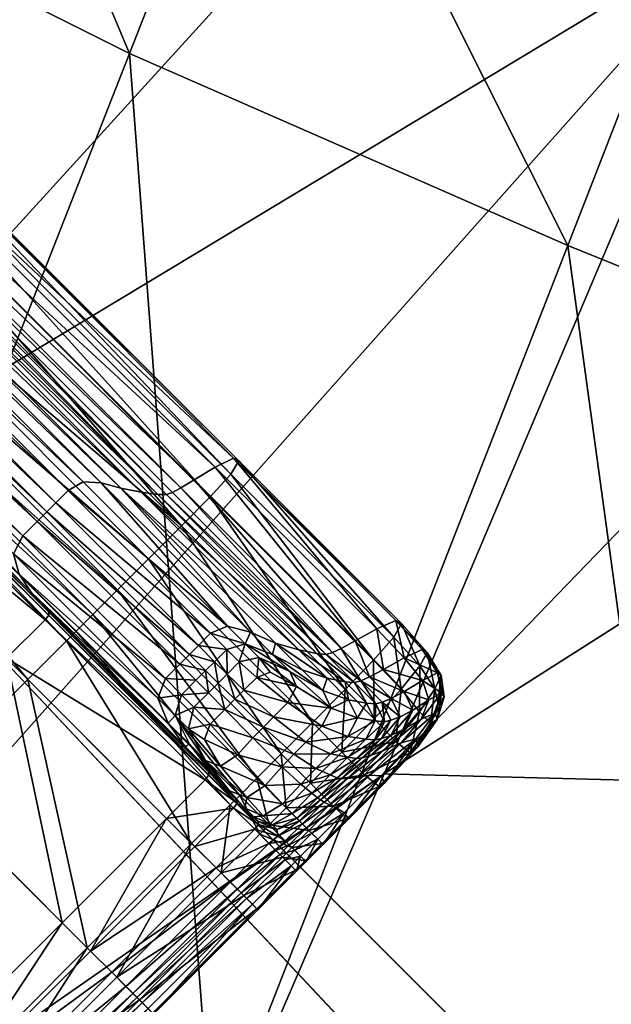
# Model space of a CAD drawing. Units: metres. Extents: x -7.608 to -6.865, y 1.633 to 2.471.
# Drawn here: x -7.494 to -7.486, y 2.27 to 2.282 of the extents above; entities that cross this region are included whole.
import ezdxf

# ---------------------------------------------------------------- set-up
doc = ezdxf.new("R2010")
doc.units = ezdxf.units.M
doc.header["$MEASUREMENT"] = 0
for name, color, linetype in [('72_PROFIM_CHICLOUNGE_D3_CH_CZARNY', 7, 'Continuous'), ('72_PROFIM_CHICLOUNGE_D3_CH_KSTEL', 7, 'Continuous'), ('72_PROFIM_CHICLOUNGE_D3_CH_KUBELEK_WEW', 7, 'Continuous'), ('72_PROFIM_CHICLOUNGE_D3_CH_KUBELEK_ZEW', 7, 'Continuous'), ('72_PROFIM_INSERT', 7, 'Continuous')]:
    doc.layers.add(name, color=color, linetype=linetype)

# ---------------------------------------------------------------- blocks, each defined once
blk = doc.blocks.new('72PROFIM_CHICLOUNGE_D3_KSTEL_10F')
mesh = blk.add_polyface()
corners = [(-0.056054, 0.007288, 0.005407), (-0.048983, 0.014359, 0.005407), (-0.007095, -0.027529, 0.005407), (-0.007095, -0.027529, 0.045637), (-0.048983, 0.014359, 0.045637), (-0.056054, 0.007288, 0.045637), (-0.28635, 0.251726, 0.005407), (-0.293422, 0.244655, 0.005407), (-0.293422, 0.244655, 0.018625), (-0.28635, 0.251726, 0.018625), (-0.281558, 0.232792, 0.035921), (-0.283812, 0.235046, 0.035656), (-0.285829, 0.237062, 0.035066), (-0.287608, 0.238842, 0.03415), (-0.289151, 0.240384, 0.032908), (-0.290456, 0.241689, 0.031342), (-0.291523, 0.242757, 0.029449), (-0.292354, 0.243587, 0.027231), (-0.292947, 0.24418, 0.024688), (-0.293303, 0.244536, 0.021819), (-0.274487, 0.239863, 0.035921), (-0.286232, 0.251607, 0.021819), (-0.285876, 0.251251, 0.024688), (-0.285283, 0.250658, 0.027231), (-0.284452, 0.249828, 0.029449), (-0.283385, 0.24876, 0.031342), (-0.28208, 0.247455, 0.032908), (-0.280537, 0.245913, 0.03415), (-0.278758, 0.244133, 0.035066), (-0.276741, 0.242117, 0.035656), (-0.014166, -0.0346, 0.005407), (-0.014166, -0.0346, 0.045637)]
mesh.append_faces([[corners[k] for k in face] for face in [(5, 11, 12), (5, 12, 13), (5, 13, 14), (5, 14, 15), (5, 15, 16), (5, 16, 17), (5, 17, 18), (5, 18, 19), (5, 19, 8), (6, 21, 22), (6, 22, 23), (6, 23, 24), (6, 24, 25), (6, 25, 26), (6, 26, 27), (6, 27, 28), (6, 28, 29), (6, 29, 20), (6, 20, 4)]], dxfattribs={"vtx0": -1, "vtx2": -1})
mesh.append_faces([[corners[k] for k in face] for face in [(7, 0, 8), (1, 6, 4)]], dxfattribs={"vtx1": -1})
mesh.append_faces([[corners[k] for k in face] for face in [(0, 5, 8)]], dxfattribs={"vtx1": -1, "vtx2": -1})
mesh.append_faces([[corners[k] for k in face] for face in [(0, 1, 2), (3, 4, 5), (1, 4, 3), (6, 7, 8), (8, 9, 6), (5, 10, 11), (7, 6, 1), (1, 0, 7), (20, 10, 5), (5, 4, 20), (6, 9, 21), (30, 31, 5), (5, 0, 30), (11, 10, 20), (20, 29, 11), (12, 11, 29), (29, 28, 12), (13, 12, 28), (28, 27, 13), (14, 13, 27), (27, 26, 14), (15, 14, 26), (26, 25, 15), (16, 15, 25), (25, 24, 16), (17, 16, 24), (24, 23, 17), (18, 17, 23), (23, 22, 18), (19, 18, 22), (22, 21, 19), (8, 19, 21), (21, 9, 8)]], dxfattribs={"vtx2": -1})
blk = doc.blocks.new('72PROFIM_CHICLOUNGE_D3_RTAP_WEW_10F')
mesh = blk.add_polyface()
corners = [(-0.260468, 0.217554, 0.612125), (-0.255906, 0.229175, 0.629883), (-0.260953, 0.231702, 0.635396), (-0.260088, 0.266398, 0.690675), (-0.264599, 0.250382, 0.666931), (-0.26069, 0.24828, 0.662861), (-0.250972, 0.26322, 0.685496), (-0.256085, 0.245894, 0.657891), (-0.250997, 0.24348, 0.652756), (-0.245557, 0.261544, 0.682537), (-0.255903, 0.264895, 0.688353), (-0.248765, 0.231329, 0.631592), (-0.250524, 0.226815, 0.624854), (-0.244584, 0.224414, 0.619833), (-0.248507, 0.232075, 0.632559), (-0.242904, 0.228708, 0.626195), (-0.253792, 0.234635, 0.638054), (-0.254064, 0.23387, 0.637035), (-0.247964, 0.233514, 0.635047), (-0.245583, 0.241237, 0.648121), (-0.253259, 0.23604, 0.640478), (-0.248314, 0.23254, 0.633264), (-0.253594, 0.235098, 0.638777), (-0.259024, 0.236597, 0.643062), (-0.258738, 0.237384, 0.644146), (-0.263204, 0.240089, 0.65005), (-0.263503, 0.23928, 0.6489), (-0.258215, 0.238757, 0.646495), (-0.262688, 0.241434, 0.652324), (-0.258535, 0.237848, 0.644889), (-0.262994, 0.240556, 0.65081), (-0.248466, 0.232376, 0.632672), (-0.24266, 0.229427, 0.627114), (-0.248438, 0.232567, 0.632749), (-0.242626, 0.229725, 0.627225), (-0.253714, 0.235124, 0.63825), (-0.253746, 0.234935, 0.638171), (-0.24839, 0.232555, 0.63294), (-0.253668, 0.235113, 0.638447), (-0.242602, 0.229914, 0.627299), (-0.242552, 0.229902, 0.627485), (-0.258688, 0.237684, 0.644268), (-0.258654, 0.237872, 0.644349), (-0.263116, 0.240577, 0.650259), (-0.263151, 0.240388, 0.650175), (-0.258608, 0.237862, 0.644553), (-0.263068, 0.240568, 0.650469)]
mesh.append_faces([[corners[k] for k in face] for face in [(0, 1, 2), (3, 4, 5), (6, 7, 8), (8, 9, 6), (7, 6, 10), (10, 5, 7), (11, 12, 13), (14, 11, 15), (11, 14, 16), (16, 17, 11), (12, 11, 17), (17, 1, 12), (18, 19, 8), (8, 20, 18), (21, 18, 20), (20, 22, 21), (23, 2, 1), (1, 17, 23), (24, 23, 17), (17, 16, 24), (23, 24, 25), (2, 23, 26), (27, 7, 5), (5, 28, 27), (29, 27, 28), (28, 30, 29), (27, 29, 22), (22, 20, 27), (7, 27, 20), (20, 8, 7), (31, 14, 32), (33, 31, 34), (31, 33, 35), (35, 36, 31), (14, 31, 36), (36, 16, 14), (37, 21, 22), (22, 38, 37), (33, 37, 38), (38, 35, 33), (37, 33, 39), (21, 37, 40), (41, 24, 16), (16, 36, 41), (42, 41, 36), (36, 35, 42), (41, 42, 43), (43, 44, 41), (24, 41, 44), (44, 25, 24), (45, 29, 30), (30, 46, 45), (42, 45, 46), (46, 43, 42), (45, 42, 35), (35, 38, 45), (29, 45, 38), (38, 22, 29), (9, 8, 19)]], dxfattribs={"vtx2": -1})
mesh = blk.add_polyface()
corners = [(-0.206901, 0.198945, 0.561556), (-0.217943, 0.198528, 0.566619), (-0.221633, 0.188647, 0.551454), (-0.224155, 0.20897, 0.587721), (-0.220626, 0.216933, 0.599673), (-0.229886, 0.219178, 0.607567), (-0.233625, 0.210258, 0.594088), (-0.228654, 0.19827, 0.571508), (-0.238467, 0.198346, 0.575954), (-0.213769, 0.207932, 0.580644), (-0.254209, 0.199803, 0.582984), (-0.260635, 0.200918, 0.585859), (-0.266382, 0.186201, 0.563277), (-0.266495, 0.20219, 0.588584), (-0.272516, 0.186856, 0.564922), (-0.246919, 0.198897, 0.57974), (-0.259646, 0.185795, 0.561501), (-0.241753, 0.211941, 0.599468), (-0.237803, 0.221771, 0.6142), (-0.244584, 0.224414, 0.619833), (-0.24874, 0.213814, 0.604052), (-0.254881, 0.21566, 0.608129), (-0.250524, 0.226815, 0.624854), (-0.255906, 0.229175, 0.629883), (-0.260468, 0.217554, 0.612125), (-0.272025, 0.203571, 0.591333), (-0.278291, 0.187651, 0.566519), (-0.265729, 0.219577, 0.61637), (-0.270511, 0.221564, 0.620431), (-0.277068, 0.204942, 0.59392), (-0.260953, 0.231702, 0.635396), (-0.219184, 0.220169, 0.604509), (-0.210397, 0.214875, 0.590839), (-0.218972, 0.220742, 0.605239), (-0.209006, 0.217708, 0.594972), (-0.228147, 0.223417, 0.613816), (-0.228367, 0.222795, 0.613011), (-0.236204, 0.225755, 0.620143), (-0.235972, 0.226428, 0.62101), (-0.218745, 0.221162, 0.605855), (-0.218236, 0.222209, 0.607663), (-0.227505, 0.224921, 0.616434), (-0.227941, 0.223848, 0.614462), (-0.208541, 0.218625, 0.596159), (-0.218955, 0.221008, 0.605337), (-0.208794, 0.218232, 0.595613), (-0.218939, 0.221179, 0.605404), (-0.208776, 0.218495, 0.595703), (-0.22811, 0.223865, 0.613989), (-0.228127, 0.223691, 0.613919), (-0.235946, 0.226715, 0.621118), (-0.218867, 0.221168, 0.605568), (-0.228047, 0.223854, 0.614161), (-0.208755, 0.218664, 0.595764), (-0.208674, 0.218652, 0.595919)]
mesh.append_faces([[corners[k] for k in face] for face in [(0, 1, 2), (3, 4, 5), (5, 6, 3), (7, 3, 6), (6, 8, 7), (3, 7, 1), (1, 9, 3), (4, 3, 9), (10, 11, 12), (11, 13, 14), (15, 10, 16), (17, 18, 19), (19, 20, 17), (15, 17, 20), (20, 10, 15), (17, 15, 8), (8, 6, 17), (18, 17, 6), (6, 5, 18), (21, 22, 23), (23, 24, 21), (11, 21, 24), (24, 13, 11), (21, 11, 10), (10, 20, 21), (22, 21, 20), (20, 19, 22), (13, 25, 26), (25, 27, 28), (28, 29, 25), (27, 25, 13), (13, 24, 27), (30, 27, 24), (31, 4, 32), (33, 31, 34), (31, 33, 35), (35, 36, 31), (4, 31, 36), (36, 5, 4), (37, 18, 5), (5, 36, 37), (36, 35, 38), (39, 40, 41), (41, 42, 39), (40, 39, 43), (44, 33, 45), (46, 44, 47), (44, 46, 48), (48, 49, 44), (33, 44, 49), (49, 35, 33), (35, 49, 50), (51, 39, 42), (42, 52, 51), (46, 51, 52), (52, 48, 46), (51, 46, 53), (39, 51, 54)]], dxfattribs={"vtx2": -1})
blk = doc.blocks.new('72PROFIM_CHICLOUNGE_D3_RTAP_ZEW_10F')
mesh = blk.add_polyface()
corners = [(-0.249727, 0.251138, 0.600878), (-0.255351, 0.236619, 0.578031), (-0.266364, 0.230864, 0.583198), (-0.260338, 0.24725, 0.608221), (-0.260637, 0.22338, 0.556344), (-0.243552, 0.242141, 0.572621), (-0.272116, 0.215899, 0.5595), (-0.26267, 0.26191, 0.645362), (-0.269356, 0.242475, 0.615125), (-0.276149, 0.238039, 0.620773), (-0.269233, 0.257757, 0.6518), (-0.253855, 0.266072, 0.637612), (-0.275833, 0.224938, 0.587885), (-0.255992, 0.283125, 0.678911), (-0.262729, 0.278675, 0.683856), (-0.246924, 0.287602, 0.67308), (-0.273163, 0.255102, 0.655932), (-0.266758, 0.275806, 0.68703), (-0.268712, 0.274204, 0.688765), (-0.275071, 0.25363, 0.65819), (-0.269368, 0.273303, 0.689571), (-0.275706, 0.252785, 0.65922), (-0.269391, 0.272807, 0.689877), (-0.26935, 0.272485, 0.690053), (-0.275721, 0.252304, 0.659593), (-0.269315, 0.272278, 0.690164), (-0.275676, 0.25199, 0.6598), (-0.26928, 0.272147, 0.690231), (-0.275639, 0.251787, 0.659932), (-0.269233, 0.272057, 0.690272), (-0.275602, 0.251658, 0.66001), (-0.275553, 0.251568, 0.660056), (-0.269166, 0.271977, 0.690303), (-0.275485, 0.251487, 0.660089), (-0.269095, 0.271901, 0.690331), (-0.275412, 0.251409, 0.660119), (-0.269035, 0.271826, 0.690361), (-0.275351, 0.251334, 0.660151)]
mesh.append_faces([[corners[k] for k in face] for face in [(0, 1, 2), (2, 3, 0), (4, 1, 5), (6, 2, 1), (7, 8, 9), (9, 10, 7), (8, 7, 11), (11, 3, 8), (12, 8, 3), (3, 2, 12), (13, 7, 10), (10, 14, 13), (15, 11, 7), (16, 10, 9), (17, 14, 10), (10, 16, 17), (18, 17, 16), (16, 19, 18), (20, 18, 19), (19, 21, 20), (22, 20, 21), (23, 22, 24), (25, 23, 26), (27, 25, 28), (29, 27, 30), (30, 31, 29), (32, 29, 31), (31, 33, 32), (34, 32, 33), (33, 35, 34), (36, 34, 35), (35, 37, 36)]], dxfattribs={"vtx2": -1})
mesh = blk.add_polyface()
corners = [(-0.249727, 0.251138, 0.600878), (-0.243338, 0.268803, 0.629547), (-0.231732, 0.270791, 0.62069), (-0.23827, 0.254562, 0.59325), (-0.255351, 0.236619, 0.578031), (-0.243552, 0.242141, 0.572621), (-0.260338, 0.24725, 0.608221), (-0.253855, 0.266072, 0.637612), (-0.248353, 0.230782, 0.55301), (-0.260637, 0.22338, 0.556344), (-0.239832, 0.228569, 0.532485), (-0.226899, 0.235995, 0.530599), (-0.229837, 0.228309, 0.515173), (-0.216288, 0.235595, 0.514015), (-0.21409, 0.242521, 0.528446), (-0.204208, 0.235035, 0.49753), (-0.218352, 0.228269, 0.498566), (-0.219949, 0.25233, 0.561531), (-0.215416, 0.260933, 0.576548), (-0.20435, 0.263502, 0.567944), (-0.211681, 0.249469, 0.542468), (-0.22368, 0.244021, 0.546156), (-0.208591, 0.25647, 0.555765), (-0.235958, 0.237733, 0.549637), (-0.252776, 0.220331, 0.534235), (-0.231663, 0.247469, 0.567141), (-0.226683, 0.258039, 0.585325), (-0.219801, 0.272501, 0.609846), (-0.209554, 0.270815, 0.592956)]
mesh.append_faces([[corners[k] for k in face] for face in [(0, 1, 2), (2, 3, 0), (4, 0, 3), (3, 5, 4), (1, 0, 6), (6, 7, 1), (5, 8, 9), (10, 11, 12), (13, 12, 11), (11, 14, 13), (15, 16, 13), (12, 13, 16), (17, 18, 19), (20, 14, 11), (11, 21, 20), (22, 20, 21), (21, 17, 22), (23, 10, 24), (24, 8, 23), (25, 23, 8), (8, 5, 25), (23, 25, 17), (17, 21, 23), (10, 23, 21), (21, 11, 10), (26, 25, 5), (5, 3, 26), (27, 26, 3), (3, 2, 27), (26, 27, 28), (28, 18, 26), (25, 26, 18), (18, 17, 25)]], dxfattribs={"vtx2": -1})
mesh = blk.add_polyface()
corners = [(-0.267149, 0.184443, 0.465721), (-0.252527, 0.194154, 0.464453), (-0.255177, 0.183799, 0.444155), (-0.239654, 0.192031, 0.441604), (-0.237435, 0.202829, 0.463095), (-0.223893, 0.19927, 0.438982), (-0.265538, 0.211453, 0.535956), (-0.260637, 0.22338, 0.556344), (-0.248353, 0.230782, 0.55301), (-0.252776, 0.220331, 0.534235), (-0.277426, 0.202601, 0.537592), (-0.272116, 0.215899, 0.5595), (-0.255351, 0.236619, 0.578031), (-0.266364, 0.230864, 0.583198), (-0.282023, 0.208799, 0.562302), (-0.222143, 0.210512, 0.461639), (-0.235074, 0.212215, 0.482163), (-0.249697, 0.20338, 0.482815), (-0.263959, 0.193531, 0.483373), (-0.260532, 0.202195, 0.500136), (-0.246662, 0.211856, 0.499764), (-0.232551, 0.220546, 0.499276), (-0.243386, 0.220083, 0.516064), (-0.256822, 0.21095, 0.516819), (-0.239832, 0.228569, 0.532485), (-0.229837, 0.228309, 0.515173), (-0.277599, 0.182791, 0.483891), (-0.273948, 0.191699, 0.500486), (-0.269956, 0.201056, 0.517554)]
mesh.append_faces([[corners[k] for k in face] for face in [(0, 1, 2), (3, 2, 1), (1, 4, 3), (5, 3, 4), (6, 7, 8), (8, 9, 6), (7, 6, 10), (10, 11, 7), (12, 7, 11), (13, 11, 14), (15, 4, 16), (17, 16, 4), (4, 1, 17), (18, 17, 1), (1, 0, 18), (17, 18, 19), (19, 20, 17), (16, 17, 20), (20, 21, 16), (22, 23, 9), (9, 24, 22), (25, 22, 24), (22, 25, 21), (21, 20, 22), (23, 22, 20), (20, 19, 23), (18, 26, 27), (27, 19, 18), (10, 6, 28), (23, 28, 6), (6, 9, 23), (28, 23, 19), (19, 27, 28)]], dxfattribs={"vtx2": -1})
blk = doc.blocks.new('72PROFIM_CHICLOUNGE_D3_STOPKI_10F')
mesh = blk.add_polyface()
corners = [(-0.253257, 0.221364, 0.000198), (-0.255267, 0.223375, 0.000198), (-0.254913, 0.223732, 0.000518), (-0.259772, 0.22938, 0.001438), (-0.254564, 0.224172, 0.001438), (-0.254661, 0.224009, 0.000961), (-0.259883, 0.229231, 0.000961), (-0.259814, 0.229393, 0.002123), (-0.254626, 0.224205, 0.002123), (-0.256054, 0.222587, 0.000095), (-0.256354, 0.222287, 0.000095), (-0.261584, 0.227517, 0.000095), (-0.256564, 0.222077, 0.000095), (-0.261794, 0.227307, 0.000095), (-0.25567, 0.222971, 0.000093), (-0.2609, 0.228201, 0.000093), (-0.261284, 0.227817, 0.000095), (-0.255556, 0.223759, 0.005872), (-0.25545, 0.223757, 0.005592), (-0.260557, 0.228864, 0.005592), (-0.255378, 0.223783, 0.005341), (-0.260495, 0.2289, 0.005341), (-0.256013, 0.223835, 0.00686), (-0.256254, 0.223901, 0.007144), (-0.254421, 0.222068, 0.007144), (-0.256474, 0.223915, 0.007294), (-0.254702, 0.222143, 0.007294), (-0.25511, 0.223939, 0.004252), (-0.255275, 0.223839, 0.004932), (-0.253306, 0.22187, 0.004932), (-0.253413, 0.221818, 0.005341), (-0.253603, 0.221806, 0.005872), (-0.255762, 0.223786, 0.006365), (-0.253826, 0.22185, 0.006365), (-0.255058, 0.221905, 0.007425), (-0.25681, 0.223657, 0.007425), (-0.25692, 0.223547, 0.00744), (-0.255168, 0.221795, 0.00744), (-0.257039, 0.223428, 0.007419), (-0.25666, 0.223807, 0.007382), (-0.254909, 0.222055, 0.007382), (-0.253489, 0.221796, 0.005592), (-0.260141, 0.22896, 0.000518), (-0.261623, 0.228469, 0.007425), (-0.261473, 0.228619, 0.007382), (-0.260979, 0.228801, 0.00686), (-0.260795, 0.22882, 0.006365), (-0.261733, 0.22836, 0.00744), (-0.261306, 0.228748, 0.007294), (-0.261145, 0.228793, 0.007144), (-0.25668, 0.221961, 0.000095), (-0.26191, 0.227191, 0.000095), (-0.257154, 0.221487, 0.000095), (-0.254851, 0.224094, 0.003188), (-0.260014, 0.229257, 0.003188), (-0.260251, 0.22908, 0.004252), (-0.260402, 0.228966, 0.004932)]
mesh.append_faces([[corners[k] for k in face] for face in [(0, 1, 2), (3, 4, 5), (5, 6, 3), (4, 3, 7), (7, 8, 4), (9, 10, 11), (10, 12, 13), (1, 14, 15), (14, 9, 16), (17, 18, 19), (18, 20, 21), (22, 23, 24), (23, 25, 26), (27, 28, 29), (28, 20, 30), (31, 17, 32), (33, 32, 22), (34, 35, 36), (37, 36, 38), (26, 25, 39), (40, 39, 35), (30, 20, 18), (41, 18, 17), (2, 42, 6), (6, 5, 2), (42, 2, 1), (43, 35, 39), (44, 39, 25), (45, 22, 32), (46, 32, 17), (47, 36, 35), (48, 25, 23), (49, 23, 22), (13, 12, 50), (51, 50, 52), (53, 54, 55), (55, 27, 53), (54, 53, 8), (8, 7, 54), (21, 20, 28), (56, 28, 27)]], dxfattribs={"vtx2": -1})
mesh = blk.add_polyface()
corners = [(-0.262057, 0.227338, 0.00542), (-0.256941, 0.222221, 0.00542), (-0.256894, 0.222279, 0.005424), (-0.262008, 0.227393, 0.005424), (-0.262531, 0.226864, 0.00542), (-0.257414, 0.221748, 0.00542), (-0.261584, 0.227517, 0.000095), (-0.261284, 0.227817, 0.000095), (-0.256054, 0.222587, 0.000095), (-0.261794, 0.227307, 0.000095), (-0.256354, 0.222287, 0.000095), (-0.2609, 0.228201, 0.000093), (-0.260497, 0.228604, 0.000198), (-0.255267, 0.223375, 0.000198), (-0.25567, 0.222971, 0.000093), (-0.260557, 0.228864, 0.005592), (-0.26064, 0.228843, 0.005872), (-0.255556, 0.223759, 0.005872), (-0.260495, 0.2289, 0.005341), (-0.25545, 0.223757, 0.005592), (-0.262174, 0.227695, 0.006981), (-0.262115, 0.227561, 0.006605), (-0.257116, 0.222562, 0.006605), (-0.25726, 0.222782, 0.006981), (-0.262168, 0.227868, 0.007224), (-0.25733, 0.223031, 0.007224), (-0.260141, 0.22896, 0.000518), (-0.25666, 0.223807, 0.007382), (-0.261473, 0.228619, 0.007382), (-0.261623, 0.228469, 0.007425), (-0.256474, 0.223915, 0.007294), (-0.261306, 0.228748, 0.007294), (-0.255762, 0.223786, 0.006365), (-0.260795, 0.22882, 0.006365), (-0.260979, 0.228801, 0.00686), (-0.257007, 0.222428, 0.00607), (-0.262063, 0.227483, 0.00607), (-0.262022, 0.227443, 0.005604), (-0.256933, 0.222354, 0.005604), (-0.257216, 0.223251, 0.007359), (-0.262029, 0.228064, 0.007359), (-0.257039, 0.223428, 0.007419), (-0.261852, 0.228241, 0.007419), (-0.25692, 0.223547, 0.00744), (-0.261733, 0.22836, 0.00744), (-0.25681, 0.223657, 0.007425), (-0.256254, 0.223901, 0.007144), (-0.261145, 0.228793, 0.007144), (-0.256013, 0.223835, 0.00686), (-0.256894, 0.222314, 0.005437), (-0.262, 0.227421, 0.005437), (-0.25668, 0.221961, 0.000095), (-0.26191, 0.227191, 0.000095), (-0.257154, 0.221487, 0.000095), (-0.262384, 0.226717, 0.000095), (-0.255275, 0.223839, 0.004932), (-0.260402, 0.228966, 0.004932), (-0.25511, 0.223939, 0.004252), (-0.260251, 0.22908, 0.004252)]
mesh.append_faces([[corners[k] for k in face] for face in [(0, 1, 2), (2, 3, 0), (1, 0, 4), (4, 5, 1), (6, 7, 8), (9, 6, 10), (11, 12, 13), (7, 11, 14), (15, 16, 17), (18, 15, 19), (20, 21, 22), (22, 23, 20), (24, 20, 23), (23, 25, 24), (13, 12, 26), (27, 28, 29), (30, 31, 28), (32, 33, 34), (17, 16, 33), (35, 36, 37), (37, 38, 35), (36, 35, 22), (22, 21, 36), (39, 40, 24), (24, 25, 39), (40, 39, 41), (41, 42, 40), (43, 44, 42), (42, 41, 43), (45, 29, 44), (46, 47, 31), (48, 34, 47), (49, 50, 3), (3, 2, 49), (50, 49, 38), (38, 37, 50), (51, 52, 9), (53, 54, 52), (55, 56, 18), (57, 58, 56)]], dxfattribs={"vtx2": -1})
mesh = blk.add_polyface()
corners = [(-0.255074, 0.220494, 0.00607), (-0.25522, 0.220666, 0.006605), (-0.257116, 0.222562, 0.006605), (-0.257007, 0.222428, 0.00607), (-0.254981, 0.220401, 0.005604), (-0.256933, 0.222354, 0.005604), (-0.255464, 0.221499, 0.007359), (-0.257216, 0.223251, 0.007359), (-0.25733, 0.223031, 0.007224), (-0.255559, 0.221259, 0.007224), (-0.255266, 0.221301, 0.007359), (-0.255345, 0.221045, 0.007224), (-0.255089, 0.221478, 0.007419), (-0.255287, 0.221676, 0.007419), (-0.257039, 0.223428, 0.007419), (-0.263666, 0.225435, 0.000095), (-0.258436, 0.220205, 0.000095), (-0.260121, 0.21852, 0.000095), (-0.262384, 0.226717, 0.000095), (-0.257154, 0.221487, 0.000095), (-0.254932, 0.220352, 0.005437), (-0.256894, 0.222314, 0.005437), (-0.25493, 0.220315, 0.005424), (-0.256894, 0.222279, 0.005424), (-0.255142, 0.219475, 0.000095), (-0.25668, 0.221961, 0.000095), (-0.254668, 0.219949, 0.000095), (-0.256564, 0.222077, 0.000095), (-0.254551, 0.220065, 0.000095), (-0.256941, 0.222221, 0.00542), (-0.254975, 0.220256, 0.00542), (-0.257414, 0.221748, 0.00542), (-0.255113, 0.221148, 0.007359), (-0.256354, 0.222287, 0.000095), (-0.254341, 0.220275, 0.000095), (-0.256054, 0.222587, 0.000095), (-0.25692, 0.223547, 0.00744), (-0.255168, 0.221795, 0.00744), (-0.255058, 0.221905, 0.007425), (-0.254042, 0.220574, 0.000095), (-0.25567, 0.222971, 0.000093), (-0.25666, 0.223807, 0.007382), (-0.254909, 0.222055, 0.007382), (-0.254702, 0.222143, 0.007294), (-0.25681, 0.223657, 0.007425), (-0.25543, 0.220951, 0.006981), (-0.25517, 0.220692, 0.006981), (-0.25726, 0.222782, 0.006981), (-0.263813, 0.225582, 0.00542), (-0.258696, 0.220466, 0.00542)]
mesh.append_faces([[corners[k] for k in face] for face in [(0, 1, 2), (2, 3, 0), (4, 0, 3), (3, 5, 4), (6, 7, 8), (8, 9, 6), (10, 6, 9), (9, 11, 10), (6, 10, 12), (12, 13, 6), (7, 6, 13), (13, 14, 7), (15, 16, 17), (18, 19, 16), (20, 4, 5), (5, 21, 20), (22, 20, 21), (21, 23, 22), (24, 19, 25), (26, 25, 27), (27, 28, 26), (29, 30, 22), (22, 23, 29), (30, 29, 31), (32, 10, 11), (28, 27, 33), (34, 33, 35), (36, 37, 38), (14, 13, 37), (39, 35, 40), (41, 42, 43), (44, 38, 42), (45, 46, 11), (11, 9, 45), (47, 45, 9), (9, 8, 47), (45, 47, 2), (2, 1, 45), (46, 45, 1), (48, 49, 31)]], dxfattribs={"vtx2": -1})
mesh = blk.add_polyface()
corners = [(-0.252907, 0.221726, 0.000518), (-0.254913, 0.223732, 0.000518), (-0.254661, 0.224009, 0.000961), (-0.25266, 0.222009, 0.000961), (-0.253257, 0.221364, 0.000198), (-0.253532, 0.221354, 0.00686), (-0.253215, 0.221239, 0.006365), (-0.253479, 0.221503, 0.006365), (-0.253784, 0.221606, 0.00686), (-0.254499, 0.221357, 0.007382), (-0.254343, 0.221514, 0.007338), (-0.254557, 0.221703, 0.007382), (-0.254317, 0.221759, 0.007294), (-0.254178, 0.221577, 0.00727), (-0.254484, 0.221926, 0.007294), (-0.253961, 0.221204, 0.007206), (-0.253854, 0.2214, 0.00716), (-0.254148, 0.221795, 0.007144), (-0.254421, 0.222068, 0.007144), (-0.254113, 0.221935, 0.00686), (-0.252867, 0.222111, 0.003188), (-0.252634, 0.222213, 0.002123), (-0.254626, 0.224205, 0.002123), (-0.254851, 0.224094, 0.003188), (-0.253135, 0.221964, 0.004252), (-0.25511, 0.223939, 0.004252), (-0.253306, 0.22187, 0.004932), (-0.253413, 0.221818, 0.005341), (-0.255275, 0.223839, 0.004932), (-0.254564, 0.224172, 0.001438), (-0.252567, 0.222175, 0.001438), (-0.253826, 0.22185, 0.006365), (-0.253257, 0.22146, 0.005872), (-0.253603, 0.221806, 0.005872), (-0.255762, 0.223786, 0.006365), (-0.25567, 0.222971, 0.000093), (-0.253658, 0.220959, 0.000093), (-0.254042, 0.220574, 0.000095), (-0.255267, 0.223375, 0.000198), (-0.25545, 0.223757, 0.005592), (-0.253489, 0.221796, 0.005592), (-0.255556, 0.223759, 0.005872), (-0.253142, 0.22145, 0.005592), (-0.253938, 0.221585, 0.007144), (-0.253428, 0.221137, 0.006874)]
mesh.append_faces([[corners[k] for k in face] for face in [(0, 1, 2), (2, 3, 0), (1, 0, 4), (5, 6, 7), (7, 8, 5), (9, 10, 11), (12, 11, 10), (10, 13, 12), (11, 12, 14), (10, 15, 16), (16, 13, 10), (14, 17, 18), (19, 18, 17), (17, 8, 19), (20, 21, 22), (22, 23, 20), (24, 20, 23), (23, 25, 24), (26, 24, 25), (27, 26, 28), (3, 2, 29), (30, 29, 22), (31, 7, 32), (32, 33, 31), (34, 31, 33), (7, 31, 19), (19, 8, 7), (35, 36, 37), (38, 4, 36), (39, 40, 27), (41, 33, 40), (42, 40, 33), (43, 17, 14), (14, 12, 43), (16, 43, 12), (12, 13, 16), (43, 16, 44), (44, 5, 43), (17, 43, 5), (5, 8, 17)]], dxfattribs={"vtx2": -1})
mesh = blk.add_polyface()
corners = [(-0.252118, 0.221195, 0.000998), (-0.252156, 0.221373, 0.000961), (-0.252077, 0.221535, 0.001438), (-0.252249, 0.221819, 0.001438), (-0.252339, 0.221655, 0.000961), (-0.25231, 0.221856, 0.002123), (-0.252124, 0.221571, 0.002123), (-0.25204, 0.221276, 0.001385), (-0.252072, 0.221323, 0.002109), (-0.252569, 0.221369, 0.000518), (-0.252907, 0.221726, 0.000518), (-0.25266, 0.222009, 0.000961), (-0.252901, 0.221004, 0.000198), (-0.253257, 0.221364, 0.000198), (-0.253257, 0.22146, 0.005872), (-0.253479, 0.221503, 0.006365), (-0.253215, 0.221239, 0.006365), (-0.253065, 0.221471, 0.005341), (-0.253142, 0.22145, 0.005592), (-0.252881, 0.221189, 0.005592), (-0.252995, 0.221198, 0.005872), (-0.252867, 0.222111, 0.003188), (-0.253135, 0.221964, 0.004252), (-0.252788, 0.221612, 0.004252), (-0.252531, 0.221755, 0.003188), (-0.252634, 0.222213, 0.002123), (-0.253306, 0.22187, 0.004932), (-0.253413, 0.221818, 0.005341), (-0.252957, 0.221521, 0.004932), (-0.252567, 0.222175, 0.001438), (-0.254564, 0.224172, 0.001438), (-0.254626, 0.224205, 0.002123), (-0.252345, 0.221089, 0.000518), (-0.253489, 0.221796, 0.005592), (-0.253603, 0.221806, 0.005872), (-0.252308, 0.221476, 0.003188), (-0.252531, 0.221341, 0.004252), (-0.252691, 0.221255, 0.004932)]
mesh.append_faces([[corners[k] for k in face] for face in [(0, 1, 2), (3, 2, 1), (1, 4, 3), (2, 3, 5), (5, 6, 2), (7, 2, 6), (6, 8, 7), (9, 10, 11), (11, 4, 9), (10, 9, 12), (12, 13, 10), (14, 15, 16), (17, 18, 19), (18, 14, 20), (21, 22, 23), (23, 24, 21), (25, 21, 24), (24, 5, 25), (26, 27, 17), (17, 28, 26), (22, 26, 28), (28, 23, 22), (29, 3, 4), (4, 11, 29), (30, 29, 11), (31, 25, 29), (3, 29, 25), (25, 5, 3), (32, 9, 4), (4, 1, 32), (33, 18, 17), (17, 27, 33), (34, 14, 18), (35, 24, 23), (23, 36, 35), (8, 6, 35), (24, 35, 6), (6, 5, 24), (37, 28, 17), (28, 37, 36), (36, 23, 28)]], dxfattribs={"vtx2": -1})
mesh = blk.add_polyface()
corners = [(-0.254817, 0.221444, 0.00744), (-0.254936, 0.221325, 0.007419), (-0.254734, 0.221121, 0.007372), (-0.254613, 0.221244, 0.007397), (-0.254707, 0.221554, 0.007425), (-0.254499, 0.221357, 0.007382), (-0.25486, 0.221706, 0.007425), (-0.25497, 0.221597, 0.00744), (-0.255089, 0.221478, 0.007419), (-0.254557, 0.221703, 0.007382), (-0.254484, 0.221926, 0.007294), (-0.25471, 0.221856, 0.007382), (-0.254788, 0.220425, 0.007017), (-0.254985, 0.220752, 0.007189), (-0.25518, 0.220881, 0.007224), (-0.25497, 0.220492, 0.006981), (-0.255345, 0.221045, 0.007224), (-0.25517, 0.220692, 0.006981), (-0.254421, 0.222068, 0.007144), (-0.254113, 0.221935, 0.00686), (-0.256013, 0.223835, 0.00686), (-0.254702, 0.222143, 0.007294), (-0.256254, 0.223901, 0.007144), (-0.254915, 0.220937, 0.0073), (-0.25458, 0.220564, 0.007124), (-0.25439, 0.22077, 0.007232), (-0.254261, 0.220904, 0.007267), (-0.255113, 0.221148, 0.007359), (-0.255266, 0.221301, 0.007359), (-0.253826, 0.22185, 0.006365), (-0.256354, 0.222287, 0.000095), (-0.254341, 0.220275, 0.000095), (-0.254551, 0.220065, 0.000095), (-0.256054, 0.222587, 0.000095), (-0.254042, 0.220574, 0.000095), (-0.255168, 0.221795, 0.00744), (-0.255058, 0.221905, 0.007425), (-0.255287, 0.221676, 0.007419), (-0.253658, 0.220959, 0.000093), (-0.25567, 0.222971, 0.000093), (-0.255267, 0.223375, 0.000198), (-0.254909, 0.222055, 0.007382)]
mesh.append_faces([[corners[k] for k in face] for face in [(0, 1, 2), (2, 3, 0), (4, 0, 3), (3, 5, 4), (0, 4, 6), (6, 7, 0), (1, 0, 7), (7, 8, 1), (9, 4, 5), (10, 11, 9), (4, 9, 11), (11, 6, 4), (12, 13, 14), (15, 14, 16), (16, 17, 15), (18, 19, 20), (21, 18, 22), (18, 21, 10), (23, 24, 25), (25, 2, 23), (24, 23, 13), (26, 3, 2), (16, 14, 27), (23, 27, 14), (14, 13, 23), (27, 23, 2), (2, 1, 27), (28, 27, 1), (1, 8, 28), (20, 19, 29), (30, 31, 32), (33, 34, 31), (35, 7, 6), (6, 36, 35), (7, 35, 37), (37, 8, 7), (38, 39, 40), (41, 11, 10), (10, 21, 41), (11, 41, 36), (36, 6, 11)]], dxfattribs={"vtx2": -1})
mesh = blk.add_polyface()
corners = [(-0.255074, 0.220494, 0.00607), (-0.254981, 0.220401, 0.005604), (-0.254638, 0.220058, 0.005604), (-0.254741, 0.220161, 0.00607), (-0.25522, 0.220666, 0.006605), (-0.254912, 0.220357, 0.006605), (-0.254321, 0.219707, 0.005424), (-0.254583, 0.219968, 0.005424), (-0.254628, 0.219909, 0.00542), (-0.254367, 0.219648, 0.00542), (-0.255102, 0.219435, 0.00542), (-0.254841, 0.219174, 0.00542), (-0.254932, 0.220352, 0.005437), (-0.25493, 0.220315, 0.005424), (-0.254586, 0.220006, 0.005437), (-0.25497, 0.220492, 0.006981), (-0.254675, 0.220121, 0.006605), (-0.254466, 0.220037, 0.006651), (-0.254788, 0.220425, 0.007017), (-0.25518, 0.220881, 0.007224), (-0.25517, 0.220692, 0.006981), (-0.254985, 0.220752, 0.007189), (-0.25458, 0.220564, 0.007124), (-0.25424, 0.220186, 0.006789), (-0.256731, 0.218501, 0.00542), (-0.255449, 0.219782, 0.00542), (-0.257414, 0.221748, 0.00542), (-0.258696, 0.220466, 0.00542), (-0.254668, 0.219949, 0.000095), (-0.254306, 0.219587, 0.000095), (-0.25478, 0.219113, 0.000095), (-0.255142, 0.219475, 0.000095), (-0.25668, 0.221961, 0.000095), (-0.254551, 0.220065, 0.000095), (-0.254487, 0.219907, 0.00607), (-0.254379, 0.2198, 0.005604), (-0.254975, 0.220256, 0.00542), (-0.254325, 0.219745, 0.005437), (-0.256423, 0.218193, 0.000095), (-0.258436, 0.220205, 0.000095), (-0.257154, 0.221487, 0.000095)]
mesh.append_faces([[corners[k] for k in face] for face in [(0, 1, 2), (2, 3, 0), (4, 0, 3), (3, 5, 4), (6, 7, 8), (9, 8, 10), (10, 11, 9), (12, 13, 7), (7, 14, 12), (1, 12, 14), (14, 2, 1), (15, 16, 17), (17, 18, 15), (19, 15, 18), (16, 15, 20), (20, 5, 16), (21, 18, 22), (23, 22, 18), (18, 17, 23), (24, 25, 26), (26, 27, 24), (28, 29, 30), (30, 31, 28), (32, 28, 31), (29, 28, 33), (34, 3, 2), (2, 35, 34), (17, 16, 34), (3, 34, 16), (16, 5, 3), (36, 8, 7), (7, 13, 36), (26, 25, 36), (8, 36, 25), (25, 10, 8), (37, 14, 7), (35, 2, 14), (4, 5, 20), (38, 39, 40), (40, 31, 38)]], dxfattribs={"vtx2": -1})
mesh = blk.add_polyface()
corners = [(-0.253222, 0.220788, 0.006397), (-0.253002, 0.220754, 0.00588), (-0.252888, 0.220978, 0.005874), (-0.253106, 0.221015, 0.006373), (-0.253543, 0.220915, 0.006916), (-0.253428, 0.221137, 0.006874), (-0.253741, 0.220717, 0.006958), (-0.253435, 0.220575, 0.006422), (-0.253224, 0.220532, 0.005886), (-0.253215, 0.221239, 0.006365), (-0.253532, 0.221354, 0.00686), (-0.252995, 0.221198, 0.005872), (-0.253257, 0.22146, 0.005872), (-0.253887, 0.220571, 0.006972), (-0.253296, 0.220597, 0.000093), (-0.252901, 0.221004, 0.000198), (-0.252636, 0.220725, 0.000198), (-0.253961, 0.221204, 0.007206), (-0.253854, 0.2214, 0.00716), (-0.254343, 0.221514, 0.007338), (-0.254499, 0.221357, 0.007382), (-0.254137, 0.221028, 0.007252), (-0.252888, 0.220745, 0.005592), (-0.25281, 0.220761, 0.005341), (-0.253117, 0.220517, 0.005592), (-0.253046, 0.220525, 0.005341), (-0.252774, 0.220969, 0.005592), (-0.252881, 0.221189, 0.005592), (-0.252803, 0.221208, 0.005341), (-0.253065, 0.221471, 0.005341), (-0.253142, 0.22145, 0.005592), (-0.254261, 0.220904, 0.007267), (-0.254613, 0.221244, 0.007397), (-0.254734, 0.221121, 0.007372), (-0.25439, 0.22077, 0.007232), (-0.252697, 0.220801, 0.004932), (-0.252945, 0.220553, 0.004932), (-0.253658, 0.220959, 0.000093), (-0.253257, 0.221364, 0.000198), (-0.252691, 0.221255, 0.004932)]
mesh.append_faces([[corners[k] for k in face] for face in [(0, 1, 2), (2, 3, 0), (4, 0, 3), (3, 5, 4), (0, 4, 6), (6, 7, 0), (1, 0, 7), (7, 8, 1), (9, 10, 5), (5, 3, 9), (11, 9, 3), (3, 2, 11), (9, 11, 12), (7, 6, 13), (14, 15, 16), (17, 4, 5), (5, 18, 17), (17, 19, 20), (20, 21, 17), (4, 17, 21), (21, 6, 4), (22, 1, 8), (23, 22, 24), (24, 25, 23), (1, 22, 26), (26, 2, 1), (27, 11, 2), (27, 28, 29), (11, 27, 30), (31, 13, 6), (6, 21, 31), (32, 31, 21), (21, 20, 32), (33, 34, 31), (13, 31, 34), (35, 23, 25), (25, 36, 35), (14, 37, 38), (38, 15, 14), (29, 28, 39)]], dxfattribs={"vtx2": -1})
mesh = blk.add_polyface()
corners = [(-0.252077, 0.221535, 0.001438), (-0.25204, 0.221276, 0.001385), (-0.252118, 0.221195, 0.000998), (-0.252128, 0.220998, 0.001225), (-0.252364, 0.220659, 0.001065), (-0.252459, 0.220589, 0.000415), (-0.252208, 0.220946, 0.000695), (-0.252072, 0.221323, 0.002109), (-0.252151, 0.221074, 0.002069), (-0.25239, 0.220758, 0.002029), (-0.252888, 0.220745, 0.005592), (-0.25281, 0.220761, 0.005341), (-0.252695, 0.220987, 0.005341), (-0.252774, 0.220969, 0.005592), (-0.252888, 0.220978, 0.005874), (-0.252881, 0.221189, 0.005592), (-0.252803, 0.221208, 0.005341), (-0.252322, 0.221, 0.003188), (-0.252229, 0.221237, 0.003188), (-0.252538, 0.220876, 0.004252), (-0.252426, 0.221109, 0.004252), (-0.252793, 0.220611, 0.004252), (-0.25257, 0.220711, 0.003188), (-0.252697, 0.220801, 0.004932), (-0.25258, 0.221029, 0.004932), (-0.252945, 0.220553, 0.004932), (-0.252345, 0.221089, 0.000518), (-0.252156, 0.221373, 0.000961), (-0.252636, 0.220725, 0.000198), (-0.252569, 0.221369, 0.000518), (-0.252901, 0.221004, 0.000198), (-0.252308, 0.221476, 0.003188), (-0.252531, 0.221341, 0.004252), (-0.252691, 0.221255, 0.004932)]
mesh.append_faces([[corners[k] for k in face] for face in [(0, 1, 2), (3, 4, 5), (5, 6, 3), (1, 3, 6), (6, 2, 1), (3, 1, 7), (7, 8, 3), (4, 3, 8), (8, 9, 4), (10, 11, 12), (12, 13, 10), (14, 13, 15), (16, 15, 13), (13, 12, 16), (17, 8, 7), (7, 18, 17), (19, 17, 18), (18, 20, 19), (17, 19, 21), (21, 22, 17), (8, 17, 22), (22, 9, 8), (23, 19, 20), (20, 24, 23), (11, 23, 24), (24, 12, 11), (19, 23, 25), (25, 21, 19), (6, 26, 27), (27, 2, 6), (26, 6, 5), (5, 28, 26), (29, 26, 28), (28, 30, 29), (18, 31, 32), (32, 20, 18), (31, 18, 7), (24, 33, 16), (16, 12, 24), (33, 24, 20), (20, 32, 33)]], dxfattribs={"vtx2": -1})
mesh = blk.add_polyface()
corners = [(-0.253749, 0.219263, 0.000325), (-0.253539, 0.219473, 0.000325), (-0.253527, 0.219461, 0.001014), (-0.253271, 0.21985, 0.002016), (-0.253594, 0.219528, 0.002016), (-0.253737, 0.219251, 0.001014), (-0.254027, 0.219961, 0.00625), (-0.253908, 0.219842, 0.005746), (-0.253665, 0.22009, 0.005852), (-0.253801, 0.220203, 0.006385), (-0.253701, 0.219635, 0.000095), (-0.253402, 0.219934, 0.000095), (-0.253236, 0.219777, 0.000324), (-0.253911, 0.219425, 0.000095), (-0.25398, 0.219913, 0.000095), (-0.253681, 0.220213, 0.000095), (-0.253616, 0.220393, 0.00643), (-0.253887, 0.220571, 0.006972), (-0.254034, 0.220416, 0.006926), (-0.253441, 0.220315, 0.005888), (-0.253435, 0.220575, 0.006422), (-0.25385, 0.219784, 0.005515), (-0.253819, 0.219753, 0.005322), (-0.253561, 0.220011, 0.005336), (-0.253598, 0.220036, 0.005573), (-0.253354, 0.22028, 0.005592), (-0.2533, 0.220272, 0.005341), (-0.253666, 0.2196, 0.003188), (-0.25336, 0.219906, 0.003188), (-0.253733, 0.219667, 0.004252), (-0.253451, 0.219949, 0.004252), (-0.253943, 0.219457, 0.004252), (-0.253876, 0.21939, 0.003188), (-0.253804, 0.219318, 0.002016), (-0.253782, 0.219716, 0.004932), (-0.253515, 0.219983, 0.004932), (-0.254082, 0.219562, 0.005348), (-0.253992, 0.219506, 0.004932), (-0.253227, 0.220271, 0.004932), (-0.253658, 0.220959, 0.000093), (-0.253296, 0.220597, 0.000093), (-0.254042, 0.220574, 0.000095)]
mesh.append_faces([[corners[k] for k in face] for face in [(0, 1, 2), (3, 4, 2), (5, 2, 4), (6, 7, 8), (8, 9, 6), (10, 11, 12), (12, 1, 10), (13, 10, 1), (11, 10, 14), (14, 15, 11), (16, 17, 18), (18, 9, 16), (19, 16, 9), (9, 8, 19), (17, 16, 20), (21, 22, 23), (23, 24, 21), (7, 21, 24), (24, 8, 7), (25, 19, 8), (8, 24, 25), (24, 23, 26), (27, 4, 3), (3, 28, 27), (29, 27, 28), (28, 30, 29), (27, 29, 31), (31, 32, 27), (4, 27, 32), (32, 33, 4), (34, 29, 30), (30, 35, 34), (22, 34, 35), (35, 23, 22), (34, 22, 36), (29, 34, 37), (37, 31, 29), (23, 35, 38), (39, 40, 15), (15, 41, 39)]], dxfattribs={"vtx2": -1})
mesh = blk.add_polyface()
corners = [(-0.253911, 0.219425, 0.000095), (-0.254028, 0.219308, 0.000095), (-0.254306, 0.219587, 0.000095), (-0.25419, 0.219704, 0.000095), (-0.254367, 0.219648, 0.00542), (-0.254193, 0.219474, 0.005298), (-0.254082, 0.219562, 0.005348), (-0.254321, 0.219707, 0.005424), (-0.254628, 0.219909, 0.00542), (-0.254841, 0.219174, 0.00542), (-0.254027, 0.219961, 0.00625), (-0.25424, 0.220186, 0.006789), (-0.254466, 0.220037, 0.006651), (-0.254265, 0.219814, 0.006115), (-0.253908, 0.219842, 0.005746), (-0.254153, 0.219702, 0.005639), (-0.253801, 0.220203, 0.006385), (-0.254034, 0.220416, 0.006926), (-0.253701, 0.219635, 0.000095), (-0.25398, 0.219913, 0.000095), (-0.25385, 0.219784, 0.005515), (-0.254097, 0.219646, 0.005456), (-0.253819, 0.219753, 0.005322), (-0.25458, 0.220564, 0.007124), (-0.25439, 0.22077, 0.007232), (-0.253887, 0.220571, 0.006972), (-0.253876, 0.21939, 0.003188), (-0.253943, 0.219457, 0.004252), (-0.25406, 0.21934, 0.004252), (-0.253992, 0.219506, 0.004932), (-0.253782, 0.219716, 0.004932), (-0.254108, 0.219389, 0.004932), (-0.254551, 0.220065, 0.000095), (-0.254487, 0.219907, 0.00607), (-0.254379, 0.2198, 0.005604), (-0.254341, 0.220275, 0.000095), (-0.254042, 0.220574, 0.000095), (-0.253681, 0.220213, 0.000095), (-0.254583, 0.219968, 0.005424), (-0.254325, 0.219745, 0.005437), (-0.254586, 0.220006, 0.005437)]
mesh.append_faces([[corners[k] for k in face] for face in [(0, 1, 2), (2, 3, 0), (4, 5, 6), (6, 7, 4), (8, 4, 7), (5, 4, 9), (10, 11, 12), (12, 13, 10), (14, 10, 13), (13, 15, 14), (11, 10, 16), (16, 17, 11), (18, 0, 3), (3, 19, 18), (20, 14, 15), (15, 21, 20), (22, 20, 21), (21, 6, 22), (23, 11, 17), (17, 24, 23), (24, 17, 25), (26, 27, 28), (6, 29, 30), (31, 28, 27), (27, 29, 31), (5, 31, 29), (29, 6, 5), (32, 3, 2), (13, 33, 34), (34, 15, 13), (33, 13, 12), (35, 19, 3), (3, 32, 35), (19, 35, 36), (36, 37, 19), (38, 7, 39), (21, 39, 7), (7, 6, 21), (39, 21, 15), (15, 34, 39), (40, 39, 34)]], dxfattribs={"vtx2": -1})
mesh = blk.add_polyface()
corners = [(-0.253211, 0.219778, 0.001013), (-0.253527, 0.219461, 0.001014), (-0.253539, 0.219473, 0.000325), (-0.253236, 0.219777, 0.000324), (-0.253271, 0.21985, 0.002016), (-0.252774, 0.220214, 0.001013), (-0.252838, 0.220174, 0.000323), (-0.252364, 0.220659, 0.001065), (-0.252459, 0.220589, 0.000415), (-0.25239, 0.220758, 0.002029), (-0.252816, 0.220305, 0.002016), (-0.253616, 0.220393, 0.00643), (-0.253441, 0.220315, 0.005888), (-0.253224, 0.220532, 0.005886), (-0.253435, 0.220575, 0.006422), (-0.253018, 0.220318, 0.000093), (-0.252636, 0.220725, 0.000198), (-0.253402, 0.219934, 0.000095), (-0.253681, 0.220213, 0.000095), (-0.253296, 0.220597, 0.000093), (-0.253117, 0.220517, 0.005592), (-0.252888, 0.220745, 0.005592), (-0.2533, 0.220272, 0.005341), (-0.253354, 0.22028, 0.005592), (-0.253598, 0.220036, 0.005573), (-0.253046, 0.220525, 0.005341), (-0.252956, 0.220311, 0.003188), (-0.25257, 0.220711, 0.003188), (-0.253117, 0.220283, 0.004252), (-0.252793, 0.220611, 0.004252), (-0.253451, 0.219949, 0.004252), (-0.25336, 0.219906, 0.003188), (-0.253227, 0.220271, 0.004932), (-0.252945, 0.220553, 0.004932), (-0.253561, 0.220011, 0.005336), (-0.253515, 0.219983, 0.004932)]
mesh.append_faces([[corners[k] for k in face] for face in [(0, 1, 2), (2, 3, 0), (1, 0, 4), (5, 0, 3), (3, 6, 5), (7, 5, 6), (6, 8, 7), (5, 7, 9), (9, 10, 5), (0, 5, 10), (10, 4, 0), (11, 12, 13), (13, 14, 11), (15, 16, 8), (8, 6, 15), (17, 15, 6), (6, 3, 17), (15, 17, 18), (18, 19, 15), (16, 15, 19), (13, 20, 21), (22, 23, 24), (23, 22, 25), (25, 20, 23), (12, 23, 20), (20, 13, 12), (26, 10, 9), (9, 27, 26), (28, 26, 27), (27, 29, 28), (26, 28, 30), (30, 31, 26), (10, 26, 31), (31, 4, 10), (32, 28, 29), (29, 33, 32), (22, 32, 33), (33, 25, 22), (32, 22, 34), (28, 32, 35), (35, 30, 28)]], dxfattribs={"vtx2": -1})
mesh = blk.add_polyface()
corners = [(-0.257307, 0.215705, 0.000325), (-0.255621, 0.217391, 0.000325), (-0.255609, 0.217379, 0.001014), (-0.257295, 0.215693, 0.001014), (-0.255676, 0.217446, 0.002016), (-0.257469, 0.215867, 0.000095), (-0.255783, 0.217553, 0.000095), (-0.257747, 0.216146, 0.000095), (-0.256062, 0.217831, 0.000095), (-0.254501, 0.218835, 0.000095), (-0.258417, 0.216815, 0.00542), (-0.256731, 0.218501, 0.00542), (-0.258696, 0.220466, 0.00542), (-0.260382, 0.21878, 0.00542), (-0.25807, 0.216468, 0.00542), (-0.256384, 0.218153, 0.00542), (-0.255449, 0.219782, 0.00542), (-0.255102, 0.219435, 0.00542), (-0.255748, 0.217518, 0.003188), (-0.254394, 0.218727, 0.002016), (-0.255815, 0.217585, 0.004252), (-0.254467, 0.2188, 0.003188), (-0.257501, 0.215899, 0.004252), (-0.257434, 0.215832, 0.003188), (-0.257362, 0.21576, 0.002016), (-0.255864, 0.217634, 0.004932), (-0.254533, 0.218867, 0.004252), (-0.255949, 0.217718, 0.005298), (-0.254582, 0.218915, 0.004932), (-0.257634, 0.216033, 0.005298), (-0.25755, 0.215948, 0.004932), (-0.256423, 0.218193, 0.000095), (-0.258109, 0.216507, 0.000095), (-0.258436, 0.220205, 0.000095), (-0.260121, 0.21852, 0.000095), (-0.255142, 0.219475, 0.000095), (-0.25478, 0.219113, 0.000095), (-0.256122, 0.217892, 0.00542), (-0.257808, 0.216206, 0.00542), (-0.254667, 0.219, 0.005298), (-0.254841, 0.219174, 0.00542), (-0.262068, 0.217094, 0.00542), (-0.260102, 0.215129, 0.00542), (-0.261807, 0.216834, 0.000095)]
mesh.append_faces([[corners[k] for k in face] for face in [(0, 1, 2), (3, 2, 4), (5, 6, 1), (6, 5, 7), (7, 8, 6), (9, 6, 8), (10, 11, 12), (12, 13, 10), (11, 10, 14), (14, 15, 11), (16, 11, 15), (15, 17, 16), (18, 4, 19), (20, 18, 21), (18, 20, 22), (22, 23, 18), (4, 18, 23), (23, 24, 4), (25, 20, 26), (27, 25, 28), (25, 27, 29), (29, 30, 25), (20, 25, 30), (30, 22, 20), (31, 8, 7), (7, 32, 31), (33, 31, 32), (32, 34, 33), (8, 31, 35), (35, 36, 8), (37, 15, 14), (14, 38, 37), (27, 37, 38), (38, 29, 27), (37, 27, 39), (15, 37, 40), (40, 17, 15), (41, 42, 10), (10, 13, 41), (43, 34, 32)]], dxfattribs={"vtx2": -1})
mesh = blk.add_polyface()
corners = [(-0.254328, 0.218661, 0.001014), (-0.255609, 0.217379, 0.001014), (-0.255621, 0.217391, 0.000325), (-0.25434, 0.218673, 0.000325), (-0.254394, 0.218727, 0.002016), (-0.255676, 0.217446, 0.002016), (-0.254028, 0.219308, 0.000095), (-0.253911, 0.219425, 0.000095), (-0.253749, 0.219263, 0.000325), (-0.253866, 0.219147, 0.000325), (-0.254501, 0.218835, 0.000095), (-0.25478, 0.219113, 0.000095), (-0.254306, 0.219587, 0.000095), (-0.253527, 0.219461, 0.001014), (-0.253737, 0.219251, 0.001014), (-0.253594, 0.219528, 0.002016), (-0.253804, 0.219318, 0.002016), (-0.254841, 0.219174, 0.00542), (-0.254667, 0.219, 0.005298), (-0.254193, 0.219474, 0.005298), (-0.253539, 0.219473, 0.000325), (-0.253854, 0.219135, 0.001014), (-0.25392, 0.219201, 0.002016), (-0.255783, 0.217553, 0.000095), (-0.256062, 0.217831, 0.000095), (-0.254467, 0.2188, 0.003188), (-0.255748, 0.217518, 0.003188), (-0.254533, 0.218867, 0.004252), (-0.255815, 0.217585, 0.004252), (-0.253993, 0.219274, 0.003188), (-0.253876, 0.21939, 0.003188), (-0.25406, 0.21934, 0.004252), (-0.254582, 0.218915, 0.004932), (-0.255864, 0.217634, 0.004932), (-0.255949, 0.217718, 0.005298), (-0.254108, 0.219389, 0.004932), (-0.256122, 0.217892, 0.00542)]
mesh.append_faces([[corners[k] for k in face] for face in [(0, 1, 2), (2, 3, 0), (1, 0, 4), (4, 5, 1), (6, 7, 8), (8, 9, 6), (10, 6, 9), (9, 3, 10), (6, 10, 11), (11, 12, 6), (13, 14, 8), (15, 16, 14), (17, 18, 19), (20, 8, 7), (21, 0, 3), (3, 9, 21), (14, 21, 9), (9, 8, 14), (21, 14, 16), (16, 22, 21), (0, 21, 22), (22, 4, 0), (23, 10, 3), (3, 2, 23), (24, 11, 10), (4, 25, 26), (25, 27, 28), (29, 22, 16), (16, 30, 29), (31, 29, 30), (29, 31, 27), (27, 25, 29), (22, 29, 25), (25, 4, 22), (27, 32, 33), (32, 18, 34), (35, 19, 18), (18, 32, 35), (31, 35, 32), (32, 27, 31), (18, 17, 36)]], dxfattribs={"vtx2": -1})
blk = doc.blocks.new('XCAD03F70749471AC8FA4DEC46508A57BB8FE5')
at = {"layer": '72_PROFIM_CHICLOUNGE_D3_CH_CZARNY', "color": 0}
blk.add_blockref('72PROFIM_CHICLOUNGE_D3_STOPKI_10F', (0, 0), dxfattribs=at)
at = {"layer": '72_PROFIM_CHICLOUNGE_D3_CH_KSTEL', "color": 0}
blk.add_blockref('72PROFIM_CHICLOUNGE_D3_KSTEL_10F', (0, 0), dxfattribs=at)
at = {"layer": '72_PROFIM_CHICLOUNGE_D3_CH_KUBELEK_WEW', "color": 0}
blk.add_blockref('72PROFIM_CHICLOUNGE_D3_RTAP_WEW_10F', (0, 0), dxfattribs=at)
at = {"layer": '72_PROFIM_CHICLOUNGE_D3_CH_KUBELEK_ZEW', "color": 0}
blk.add_blockref('72PROFIM_CHICLOUNGE_D3_RTAP_ZEW_10F', (0, 0), dxfattribs=at)

msp = doc.modelspace()

# ---------------------------------------------------------------- block references
at = {"layer": '72_PROFIM_INSERT'}
msp.add_blockref('XCAD03F70749471AC8FA4DEC46508A57BB8FE5', (-7.236444, 2.052018), dxfattribs=at)

doc.saveas('drawing.dxf')
